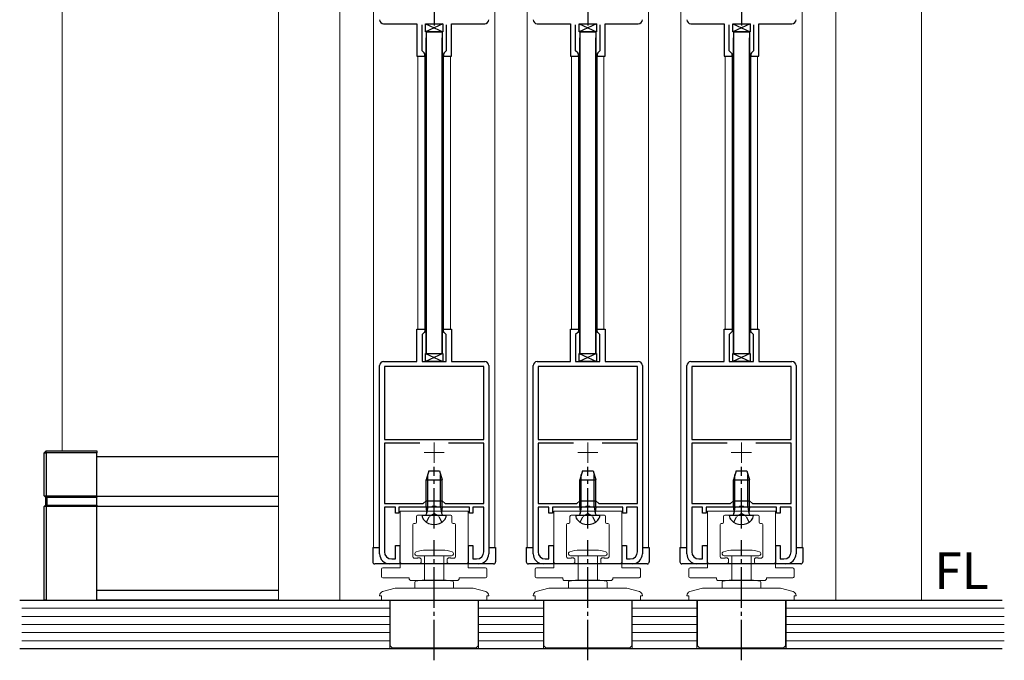
# Model space of a CAD drawing. Extents: x 0 to 1050, y 0 to 1615.
# Drawn here: x 451 to 694, y 921 to 1079 of the extents above; entities that cross this region are included whole.
import ezdxf
from ezdxf.enums import TextEntityAlignment as Align

# ---------------------------------------------------------------- set-up
doc = ezdxf.new("R2010")
doc.units = 0
doc.linetypes.add('YCENTER_1', pattern=[13, 10, -1, 1, -1])
doc.linetypes.add('YHIDDEN_1', pattern=[4, 3, -1])
for name, color, linetype, lineweight in [('YKK_11', 7, 'CONTINUOUS', 30), ('YKK_12', 2, 'CONTINUOUS', 13), ('YKK_13', 4, 'CONTINUOUS', 30), ('YKK_D', 6, 'CONTINUOUS', 13), ('YSS_K', 3, 'CONTINUOUS', 13)]:
    doc.layers.add(name, color=color, linetype=linetype, lineweight=lineweight)
doc.styles.add('text-b', font='txt')

msp = doc.modelspace()

# ---------------------------------------------------------------- linework, layer by layer
at = {"layer": 'YKK_11', "ltscale": 0.5}
for p, q in [((553.14, 1082.6), (553.14, 1077.6)), ((591.13, 1082.6), (591.13, 1077.6)), ((629.13, 1082.6), (629.13, 1077.6))]:
    msp.add_line(p, q, dxfattribs=at)
at = {"layer": 'YKK_11', "linetype": 'ByBlock', "lineweight": -2, "ltscale": 0.5}
for p, q in [((540.64, 1078), (548.84, 1078)), ((548.84, 1078), (548.84, 1070)), ((550.14, 1071.3), (550.14, 1077.7)), ((556.14, 1077.7), (556.14, 1071.3)), ((557.44, 1070), (557.44, 1078)), ((557.44, 1078), (565.64, 1078)), ((578.63, 1078), (586.83, 1078)), ((586.83, 1078), (586.83, 1070)), ((588.13, 1071.3), (588.13, 1077.7)), ((594.13, 1077.7), (594.13, 1071.3)), ((595.43, 1070), (595.43, 1078)), ((595.43, 1078), (603.63, 1078)), ((616.63, 1078), (624.83, 1078)), ((624.83, 1078), (624.83, 1070)), ((626.13, 1071.3), (626.13, 1077.7)), ((632.13, 1077.7), (632.13, 1071.3)), ((633.43, 1070), (633.43, 1078)), ((633.43, 1078), (641.63, 1078)), ((548.84, 1070), (550.84, 1070)), ((550.64, 1070.8), (550.14, 1071.3)), ((550.84, 1070.6), (550.64, 1070.8)), ((550.84, 1070), (550.84, 1070.6)), ((555.64, 1070.8), (555.44, 1070.6)), ((555.44, 1070.6), (555.44, 1070)), ((555.44, 1070), (557.44, 1070)), ((556.14, 1071.3), (555.64, 1070.8)), ((586.83, 1070), (588.83, 1070)), ((588.63, 1070.8), (588.13, 1071.3)), ((588.83, 1070.6), (588.63, 1070.8)), ((588.83, 1070), (588.83, 1070.6)), ((593.63, 1070.8), (593.43, 1070.6)), ((593.43, 1070.6), (593.43, 1070)), ((593.43, 1070), (595.43, 1070)), ((594.13, 1071.3), (593.63, 1070.8)), ((624.83, 1070), (626.83, 1070)), ((626.63, 1070.8), (626.13, 1071.3)), ((626.83, 1070.6), (626.63, 1070.8)), ((626.83, 1070), (626.83, 1070.6)), ((631.63, 1070.8), (631.43, 1070.6)), ((631.43, 1070.6), (631.43, 1070)), ((631.43, 1070), (633.43, 1070)), ((632.13, 1071.3), (631.63, 1070.8))]:
    msp.add_line(p, q, dxfattribs=at)
at = {"layer": 'YKK_11'}
for p, q in [((548.84, 994.5), (548.84, 1002.5)), ((548.84, 1002.5), (550.84, 1002.5)), ((550.64, 1001.7), (550.14, 1001.2)), ((550.14, 1001.2), (550.14, 994.5)), ((550.84, 1001.9), (550.64, 1001.7)), ((550.84, 1002.5), (550.84, 1001.9)), ((555.44, 1001.9), (555.44, 1002.5)), ((555.44, 1002.5), (557.44, 1002.5)), ((555.64, 1001.7), (555.44, 1001.9)), ((556.14, 1001.2), (555.64, 1001.7)), ((556.14, 994.5), (556.14, 1001.2)), ((557.44, 1002.5), (557.44, 994.5)), ((586.83, 994.5), (586.83, 1002.5)), ((586.83, 1002.5), (588.83, 1002.5)), ((588.63, 1001.7), (588.13, 1001.2)), ((588.13, 1001.2), (588.13, 994.5)), ((588.83, 1001.9), (588.63, 1001.7)), ((588.83, 1002.5), (588.83, 1001.9)), ((593.43, 1001.9), (593.43, 1002.5)), ((593.43, 1002.5), (595.43, 1002.5)), ((593.63, 1001.7), (593.43, 1001.9)), ((594.13, 1001.2), (593.63, 1001.7)), ((594.13, 994.5), (594.13, 1001.2)), ((595.43, 1002.5), (595.43, 994.5)), ((624.83, 994.5), (624.83, 1002.5)), ((624.83, 1002.5), (626.83, 1002.5)), ((626.63, 1001.7), (626.13, 1001.2)), ((626.13, 1001.2), (626.13, 994.5)), ((626.83, 1001.9), (626.63, 1001.7)), ((626.83, 1002.5), (626.83, 1001.9)), ((631.43, 1001.9), (631.43, 1002.5)), ((631.43, 1002.5), (633.43, 1002.5)), ((631.63, 1001.7), (631.43, 1001.9)), ((632.13, 1001.2), (631.63, 1001.7)), ((632.13, 994.5), (632.13, 1001.2)), ((633.43, 1002.5), (633.43, 994.5)), ((539.64, 947), (539.64, 993.5)), ((540.64, 994.5), (548.84, 994.5)), ((550.14, 994.5), (556.14, 994.5)), ((557.44, 994.5), (565.64, 994.5)), ((566.64, 993.5), (566.64, 947)), ((577.63, 947), (577.63, 993.5)), ((578.63, 994.5), (586.83, 994.5)), ((588.13, 994.5), (594.13, 994.5)), ((595.43, 994.5), (603.63, 994.5)), ((604.63, 993.5), (604.63, 947)), ((615.63, 947), (615.63, 993.5)), ((616.63, 994.5), (624.83, 994.5)), ((626.13, 994.5), (632.13, 994.5)), ((633.43, 994.5), (641.63, 994.5)), ((642.63, 993.5), (642.63, 947)), ((565.44, 993.3), (540.84, 993.3)), ((540.84, 993.3), (540.84, 975.2)), ((565.44, 975.2), (565.44, 993.3)), ((603.43, 993.3), (578.83, 993.3)), ((578.83, 993.3), (578.83, 975.2)), ((603.43, 975.2), (603.43, 993.3)), ((641.43, 993.3), (616.83, 993.3)), ((616.83, 993.3), (616.83, 975.2)), ((641.43, 975.2), (641.43, 993.3)), ((540.84, 975.2), (565.44, 975.2)), ((549.58, 974.3), (540.84, 974.3)), ((540.84, 974.3), (540.84, 959.4)), ((565.44, 974.3), (556.69, 974.3)), ((565.44, 959.4), (565.44, 974.3)), ((578.83, 975.2), (603.43, 975.2)), ((587.58, 974.3), (578.83, 974.3)), ((578.83, 974.3), (578.83, 959.4)), ((603.43, 974.3), (594.69, 974.3)), ((603.43, 959.4), (603.43, 974.3)), ((616.83, 975.2), (641.43, 975.2)), ((625.58, 974.3), (616.83, 974.3)), ((616.83, 974.3), (616.83, 959.4)), ((641.43, 974.3), (632.69, 974.3)), ((641.43, 959.4), (641.43, 974.3)), ((540.84, 959.4), (550.44, 959.4)), ((550.44, 959.4), (551.14, 960.1)), ((551.14, 960.1), (555.14, 960.1)), ((555.14, 960.1), (555.84, 959.4)), ((555.84, 959.4), (565.44, 959.4)), ((578.83, 959.4), (588.43, 959.4)), ((588.43, 959.4), (589.13, 960.1)), ((589.13, 960.1), (593.13, 960.1)), ((593.13, 960.1), (593.83, 959.4)), ((593.83, 959.4), (603.43, 959.4)), ((616.83, 959.4), (626.43, 959.4)), ((626.43, 959.4), (627.13, 960.1)), ((627.13, 960.1), (631.13, 960.1)), ((631.13, 960.1), (631.83, 959.4)), ((631.83, 959.4), (641.43, 959.4)), ((543.54, 958.5), (540.84, 958.5)), ((540.84, 958.5), (540.84, 947.5)), ((543.54, 957), (543.54, 958.5)), ((544.44, 957), (543.54, 957)), ((552.47, 958.5), (544.44, 958.5)), ((544.44, 958.5), (544.44, 957)), ((552.66, 958.65), (552.47, 958.5)), ((553.62, 958.65), (552.66, 958.65)), ((553.81, 958.5), (553.62, 958.65)), ((561.84, 958.5), (553.81, 958.5)), ((561.84, 957), (561.84, 958.5)), ((562.74, 957), (561.84, 957)), ((565.44, 958.5), (562.74, 958.5)), ((562.74, 958.5), (562.74, 957)), ((565.44, 947.5), (565.44, 958.5)), ((581.53, 958.5), (578.83, 958.5)), ((578.83, 958.5), (578.83, 947.5)), ((581.53, 957), (581.53, 958.5)), ((582.43, 957), (581.53, 957)), ((590.46, 958.5), (582.43, 958.5)), ((582.43, 958.5), (582.43, 957)), ((590.66, 958.65), (590.46, 958.5)), ((591.61, 958.65), (590.66, 958.65)), ((591.81, 958.5), (591.61, 958.65)), ((599.83, 958.5), (591.81, 958.5)), ((599.83, 957), (599.83, 958.5)), ((600.73, 957), (599.83, 957)), ((603.43, 958.5), (600.73, 958.5)), ((600.73, 958.5), (600.73, 957)), ((603.43, 947.5), (603.43, 958.5)), ((619.53, 958.5), (616.83, 958.5)), ((616.83, 958.5), (616.83, 947.5)), ((619.53, 957), (619.53, 958.5)), ((620.43, 957), (619.53, 957)), ((628.46, 958.5), (620.43, 958.5)), ((620.43, 958.5), (620.43, 957)), ((628.66, 958.65), (628.46, 958.5)), ((629.61, 958.65), (628.66, 958.65)), ((629.81, 958.5), (629.61, 958.65)), ((637.83, 958.5), (629.81, 958.5)), ((637.83, 957), (637.83, 958.5)), ((638.73, 957), (637.83, 957)), ((641.43, 958.5), (638.73, 958.5)), ((638.73, 958.5), (638.73, 957)), ((641.43, 947.5), (641.43, 958.5)), ((543.54, 945.7), (543.54, 949)), ((543.54, 949), (544.64, 949)), ((544.64, 949), (544.64, 944.5)), ((561.64, 944.5), (561.64, 949)), ((561.64, 949), (562.74, 949)), ((562.74, 949), (562.74, 945.7)), ((581.53, 945.7), (581.53, 949)), ((581.53, 949), (582.63, 949)), ((582.63, 949), (582.63, 944.5)), ((599.63, 944.5), (599.63, 949)), ((599.63, 949), (600.73, 949)), ((600.73, 949), (600.73, 945.7)), ((619.53, 945.7), (619.53, 949)), ((619.53, 949), (620.63, 949)), ((620.63, 949), (620.63, 944.5)), ((637.63, 944.5), (637.63, 949)), ((637.63, 949), (638.73, 949)), ((638.73, 949), (638.73, 945.7)), ((542.64, 945.7), (543.54, 945.7)), ((562.74, 945.7), (563.64, 945.7)), ((580.63, 945.7), (581.53, 945.7)), ((600.73, 945.7), (601.63, 945.7)), ((618.63, 945.7), (619.53, 945.7)), ((638.73, 945.7), (639.63, 945.7)), ((544.64, 944.5), (542.14, 944.5)), ((564.14, 944.5), (561.64, 944.5)), ((582.63, 944.5), (580.13, 944.5)), ((602.13, 944.5), (599.63, 944.5)), ((620.63, 944.5), (618.13, 944.5)), ((640.13, 944.5), (637.63, 944.5))]:
    msp.add_line(p, q, dxfattribs=at)
at = {"layer": 'YKK_11', "linetype": 'ByBlock', "lineweight": -2, "ltscale": 0.5}
for centre, start, end in [((540.64, 1079), 180, 270), ((565.64, 1079), 270, 360), ((578.63, 1079), 180, 270), ((603.63, 1079), 270, 360), ((616.63, 1079), 180, 270), ((641.63, 1079), 270, 360)]:
    msp.add_arc(centre, 1, start, end, dxfattribs=at)
at = {"layer": 'YKK_11'}
for centre, radius, start, end in [((540.64, 993.5), 1, 90, 180), ((565.64, 993.5), 1, 0, 90), ((578.63, 993.5), 1, 90, 180), ((603.63, 993.5), 1, 0, 90), ((616.63, 993.5), 1, 90, 180), ((641.63, 993.5), 1, 0, 90), ((542.64, 947.5), 1.8, 180, 270), ((563.64, 947.5), 1.8, 270, 0), ((580.63, 947.5), 1.8, 180, 270), ((601.63, 947.5), 1.8, 270, 0), ((618.63, 947.5), 1.8, 180, 270), ((639.63, 947.5), 1.8, 270, 0), ((542.14, 947), 2.5, 180, 270), ((564.14, 947), 2.5, 270, 0), ((580.13, 947), 2.5, 180, 270), ((602.13, 947), 2.5, 270, 0), ((618.13, 947), 2.5, 180, 270), ((640.13, 947), 2.5, 270, 0)]:
    msp.add_arc(centre, radius, start, end, dxfattribs=at)
at = {"layer": 'YKK_12'}
for p, q in [((514.64, 1159), (514.64, 935.5)), ((529.84, 935.5), (529.84, 1159)), ((652.44, 1120), (652.44, 935.5)), ((673.64, 935.5), (673.64, 1120))]:
    msp.add_line(p, q, dxfattribs=at)
at = {"layer": 'YKK_12', "ltscale": 1.5}
for p, q in [((538.14, 1124), (538.14, 948.5)), ((568.14, 1124), (568.14, 948.5)), ((576.13, 1124), (576.13, 948.5)), ((606.13, 1124), (606.13, 948.5)), ((614.13, 1124), (614.13, 948.5)), ((644.13, 1124), (644.13, 948.5)), ((549.14, 1070.04), (549.14, 1002.46)), ((550.84, 1070.6), (550.84, 1002)), ((555.44, 1070.59), (555.44, 1002)), ((557.14, 1070.04), (557.14, 1002.46)), ((587.13, 1070.04), (587.13, 1002.46)), ((588.83, 1070.6), (588.83, 1002)), ((593.43, 1070.59), (593.43, 1002)), ((595.13, 1070.04), (595.13, 1002.46)), ((625.13, 1070.04), (625.13, 1002.46)), ((626.83, 1070.6), (626.83, 1002)), ((631.43, 1070.59), (631.43, 1002)), ((633.13, 1070.04), (633.13, 1002.46))]:
    msp.add_line(p, q, dxfattribs=at)
at = {"layer": 'YKK_12', "color": 2, "linetype": 'YCENTER_1'}
for p, q in [((553.14, 974.5), (553.14, 969.5)), ((591.13, 974.5), (591.13, 969.5)), ((629.13, 974.5), (629.13, 969.5)), ((550.64, 972), (555.64, 972)), ((588.63, 972), (593.63, 972)), ((626.63, 972), (631.63, 972))]:
    msp.add_line(p, q, dxfattribs=at)
at = {"layer": 'YKK_13'}
for p, q in [((555.29, 1078), (550.99, 1076)), ((550.99, 1078), (555.29, 1076)), ((550.99, 1076), (550.99, 1078)), ((550.99, 1078), (555.29, 1078)), ((555.29, 1078), (555.29, 1076)), ((593.29, 1078), (588.98, 1076)), ((588.98, 1078), (593.29, 1076)), ((588.98, 1076), (588.98, 1078)), ((588.98, 1078), (593.29, 1078)), ((593.29, 1078), (593.29, 1076)), ((631.29, 1078), (626.98, 1076)), ((626.98, 1078), (631.29, 1076)), ((626.98, 1076), (626.98, 1078)), ((626.98, 1078), (631.29, 1078)), ((631.29, 1078), (631.29, 1076)), ((555.29, 1076), (550.99, 1076)), ((593.29, 1076), (588.98, 1076)), ((631.29, 1076), (626.98, 1076)), ((555.29, 996.5), (550.99, 994.5)), ((550.99, 996.5), (555.29, 994.5)), ((550.99, 994.5), (550.99, 996.5)), ((550.99, 996.5), (555.29, 996.5)), ((555.29, 996.5), (555.29, 994.5)), ((593.29, 996.5), (588.98, 994.5)), ((588.98, 996.5), (593.29, 994.5)), ((588.98, 994.5), (588.98, 996.5)), ((588.98, 996.5), (593.29, 996.5)), ((593.29, 996.5), (593.29, 994.5)), ((631.29, 996.5), (626.98, 994.5)), ((626.98, 996.5), (631.29, 994.5)), ((626.98, 994.5), (626.98, 996.5)), ((626.98, 996.5), (631.29, 996.5)), ((631.29, 996.5), (631.29, 994.5)), ((555.29, 994.5), (550.99, 994.5)), ((593.29, 994.5), (588.98, 994.5)), ((631.29, 994.5), (626.98, 994.5)), ((469.72, 971), (514.64, 971)), ((551.84, 967.5), (551.14, 965.3)), ((551.84, 967.5), (554.44, 967.5)), ((554.44, 967.5), (555.14, 965.3)), ((589.83, 967.5), (589.13, 965.3)), ((589.83, 967.5), (592.43, 967.5)), ((592.43, 967.5), (593.13, 965.3)), ((627.83, 967.5), (627.13, 965.3)), ((627.83, 967.5), (630.43, 967.5)), ((630.43, 967.5), (631.13, 965.3)), ((551.14, 958.6), (551.14, 965.3)), ((551.14, 965.3), (555.14, 965.3)), ((551.54, 958.6), (551.54, 966.56)), ((554.74, 958.6), (554.74, 966.56)), ((555.14, 958.6), (555.14, 965.3)), ((589.13, 958.6), (589.13, 965.3)), ((589.13, 965.3), (593.13, 965.3)), ((589.53, 958.6), (589.53, 966.56)), ((592.73, 958.6), (592.73, 966.56)), ((593.13, 958.6), (593.13, 965.3)), ((627.13, 958.6), (627.13, 965.3)), ((627.13, 965.3), (631.13, 965.3)), ((627.53, 958.6), (627.53, 966.56)), ((630.73, 958.6), (630.73, 966.56)), ((631.13, 958.6), (631.13, 965.3)), ((469.72, 961.25), (514.64, 961.25)), ((469.72, 958.75), (514.64, 958.75)), ((551.14, 958.6), (555.14, 958.6)), ((551.14, 958.6), (551.28, 957.05)), ((551.54, 958.6), (551.28, 956.93)), ((554.74, 958.6), (554.99, 956.93)), ((555.14, 958.6), (554.99, 957.05)), ((589.13, 958.6), (593.13, 958.6)), ((589.13, 958.6), (589.28, 957.05)), ((589.53, 958.6), (589.28, 956.93)), ((592.73, 958.6), (592.99, 956.93)), ((593.13, 958.6), (592.99, 957.05)), ((627.13, 958.6), (631.13, 958.6)), ((627.13, 958.6), (627.28, 957.05)), ((627.53, 958.6), (627.28, 956.93)), ((630.73, 958.6), (630.99, 956.93)), ((631.13, 958.6), (630.99, 957.05)), ((550.14, 956.5), (556.14, 956.5)), ((550.14, 956.5), (550.14, 956.42)), ((556.14, 956.5), (556.13, 956.42)), ((588.13, 956.5), (594.13, 956.5)), ((588.13, 956.5), (588.14, 956.42)), ((594.13, 956.5), (594.13, 956.42)), ((626.13, 956.5), (632.13, 956.5)), ((626.13, 956.5), (626.14, 956.42)), ((632.13, 956.5), (632.13, 956.42)), ((537.94, 948.5), (539.64, 948.5)), ((537.94, 948.5), (537.94, 945)), ((566.64, 948.5), (568.34, 948.5)), ((568.34, 948.5), (568.34, 945)), ((575.93, 948.5), (577.63, 948.5)), ((575.93, 948.5), (575.93, 945)), ((604.63, 948.5), (606.33, 948.5)), ((606.33, 948.5), (606.33, 945)), ((613.93, 948.5), (615.63, 948.5)), ((613.93, 948.5), (613.93, 945)), ((642.63, 948.5), (644.33, 948.5)), ((644.33, 948.5), (644.33, 945)), ((550.74, 944.5), (538.44, 944.5)), ((567.84, 944.5), (550.74, 944.5)), ((588.73, 944.5), (576.43, 944.5)), ((605.83, 944.5), (588.73, 944.5)), ((626.73, 944.5), (614.43, 944.5)), ((643.83, 944.5), (626.73, 944.5)), ((469.72, 938), (514.64, 938)), ((514.64, 935.5), (469.72, 935.5))]:
    msp.add_line(p, q, dxfattribs=at)
at = {"layer": 'YKK_13', "ltscale": 1.5}
for p, q in [((555.14, 1076), (551.14, 1076)), ((551.14, 1076), (551.14, 996.5)), ((551.14, 1076), (555.14, 1076)), ((551.14, 996.5), (551.14, 1074.5)), ((555.14, 1076), (555.14, 996.5)), ((555.14, 996.5), (555.14, 1074.5)), ((593.13, 1076), (589.13, 1076)), ((589.13, 1076), (589.13, 996.5)), ((589.13, 1076), (593.13, 1076)), ((589.13, 996.5), (589.13, 1074.5)), ((593.13, 1076), (593.13, 996.5)), ((593.13, 996.5), (593.13, 1074.5)), ((631.13, 1076), (627.13, 1076)), ((627.13, 1076), (627.13, 996.5)), ((627.13, 1076), (631.13, 1076)), ((627.13, 996.5), (627.13, 1074.5)), ((631.13, 1076), (631.13, 996.5)), ((631.13, 996.5), (631.13, 1074.5)), ((551.14, 996.5), (555.14, 996.5)), ((551.14, 996.5), (555.14, 996.5)), ((589.13, 996.5), (593.13, 996.5)), ((589.13, 996.5), (593.13, 996.5)), ((627.13, 996.5), (631.13, 996.5)), ((627.13, 996.5), (631.13, 996.5))]:
    msp.add_line(p, q, dxfattribs=at)
at = {"layer": 'YKK_13', "lineweight": 25}
for p, q in [((456.72, 971.9), (457.22, 972.4)), ((456.72, 971.9), (457.22, 971.9)), ((456.72, 961.3), (456.72, 971.9)), ((457.22, 971.9), (457.22, 972.4)), ((457.22, 972.4), (469.72, 972.4)), ((457.22, 971.9), (457.22, 961.3)), ((469.72, 971.9), (457.22, 971.9)), ((469.72, 972.4), (469.72, 971.9)), ((469.72, 961.3), (469.72, 971.9)), ((456.72, 961.3), (457.22, 961.3)), ((456.72, 961.3), (457.02, 961)), ((457.02, 961), (457.35, 961)), ((457.02, 961), (457.02, 959)), ((457.22, 961.3), (457.35, 961)), ((457.22, 961.3), (469.72, 961.3)), ((457.35, 961), (469.72, 961)), ((457.35, 961), (457.35, 959)), ((469.72, 961.3), (469.72, 961)), ((469.72, 959), (469.72, 961)), ((456.72, 958.7), (457.02, 959)), ((456.72, 935.5), (456.72, 958.7)), ((457.22, 958.7), (456.72, 958.7)), ((457.02, 959), (457.35, 959)), ((457.22, 958.7), (457.35, 959)), ((457.22, 958.7), (457.22, 935.5)), ((469.72, 958.7), (457.22, 958.7)), ((457.35, 959), (469.72, 959)), ((469.72, 959), (469.72, 958.7)), ((469.72, 935.5), (469.72, 958.7)), ((457.22, 935.5), (456.72, 935.5)), ((457.22, 935.5), (469.72, 935.5))]:
    msp.add_line(p, q, dxfattribs=at)
at = {"layer": 'YKK_13', "linetype": 'YCENTER_1'}
for p, q in [((553.14, 953.24), (553.14, 968.46)), ((591.13, 953.24), (591.13, 968.46)), ((629.13, 953.24), (629.13, 968.46)), ((553.14, 920.65), (553.14, 950.35)), ((591.13, 920.65), (591.13, 950.35)), ((629.13, 920.65), (629.13, 950.35))]:
    msp.add_line(p, q, dxfattribs=at)
at = {"layer": 'YKK_13', "linetype": 'Continuous', "lineweight": 13}
for p, q in [((547.24, 958.5), (559.04, 958.5)), ((585.23, 958.5), (597.03, 958.5)), ((623.23, 958.5), (635.03, 958.5)), ((544.74, 955.5), (544.74, 956)), ((548.74, 956.2), (548.74, 954.8)), ((552.84, 956.5), (549.04, 956.5)), ((553.14, 956.8), (552.84, 956.5)), ((553.44, 956.5), (553.14, 956.8)), ((557.24, 956.5), (553.44, 956.5)), ((557.54, 954.8), (557.54, 956.2)), ((561.54, 956), (561.54, 955.5)), ((582.73, 955.5), (582.73, 956)), ((586.73, 956.2), (586.73, 954.8)), ((590.83, 956.5), (587.03, 956.5)), ((591.13, 956.8), (590.83, 956.5)), ((591.43, 956.5), (591.13, 956.8)), ((595.23, 956.5), (591.43, 956.5)), ((595.53, 954.8), (595.53, 956.2)), ((599.53, 956), (599.53, 955.5)), ((620.73, 955.5), (620.73, 956)), ((624.73, 956.2), (624.73, 954.8)), ((628.83, 956.5), (625.03, 956.5)), ((629.13, 956.8), (628.83, 956.5)), ((629.43, 956.5), (629.13, 956.8)), ((633.23, 956.5), (629.43, 956.5)), ((633.53, 954.8), (633.53, 956.2)), ((637.53, 956), (637.53, 955.5)), ((544.74, 953), (544.74, 953.5)), ((547.84, 954.2), (547.84, 949.5)), ((548.44, 954.5), (548.14, 954.5)), ((558.14, 954.5), (557.84, 954.5)), ((558.44, 949.5), (558.44, 954.2)), ((561.54, 953.5), (561.54, 953)), ((582.73, 953), (582.73, 953.5)), ((585.83, 954.2), (585.83, 949.5)), ((586.43, 954.5), (586.13, 954.5)), ((596.13, 954.5), (595.83, 954.5)), ((596.43, 949.5), (596.43, 954.2)), ((599.53, 953.5), (599.53, 953)), ((620.73, 953), (620.73, 953.5)), ((623.83, 954.2), (623.83, 949.5)), ((624.43, 954.5), (624.13, 954.5)), ((634.13, 954.5), (633.83, 954.5)), ((634.43, 949.5), (634.43, 954.2)), ((637.53, 953.5), (637.53, 953)), ((544.74, 950.5), (544.74, 951)), ((561.54, 951), (561.54, 950.5)), ((582.73, 950.5), (582.73, 951)), ((599.53, 951), (599.53, 950.5)), ((620.73, 950.5), (620.73, 951)), ((637.53, 951), (637.53, 950.5)), ((544.74, 948), (544.74, 948.5)), ((547.84, 949.5), (547.84, 946.4)), ((558.44, 946.4), (558.44, 949.5)), ((561.54, 948.5), (561.54, 948)), ((582.73, 948), (582.73, 948.5)), ((585.83, 949.5), (585.83, 946.4)), ((596.43, 946.4), (596.43, 949.5)), ((599.53, 948.5), (599.53, 948)), ((620.73, 948), (620.73, 948.5)), ((623.83, 949.5), (623.83, 946.4)), ((634.43, 946.4), (634.43, 949.5)), ((637.53, 948.5), (637.53, 948)), ((544.74, 945), (544.74, 946)), ((548.34, 945.9), (549.01, 945.9)), ((549.24, 946), (549.44, 946)), ((549.94, 945.5), (549.94, 945)), ((556.34, 945), (556.34, 945.5)), ((556.84, 946), (557.04, 946)), ((557.26, 945.9), (557.94, 945.9)), ((561.54, 946), (561.54, 945)), ((582.73, 945), (582.73, 946)), ((586.33, 945.9), (587.01, 945.9)), ((587.23, 946), (587.43, 946)), ((587.93, 945.5), (587.93, 945)), ((594.33, 945), (594.33, 945.5)), ((594.83, 946), (595.03, 946)), ((595.26, 945.9), (595.93, 945.9)), ((599.53, 946), (599.53, 945)), ((620.73, 945), (620.73, 946)), ((624.33, 945.9), (625.01, 945.9)), ((625.23, 946), (625.43, 946)), ((625.93, 945.5), (625.93, 945)), ((632.33, 945), (632.33, 945.5)), ((632.83, 946), (633.03, 946)), ((633.26, 945.9), (633.93, 945.9)), ((637.53, 946), (637.53, 945)), ((549.44, 944.5), (545.24, 944.5)), ((561.04, 944.5), (556.84, 944.5)), ((587.43, 944.5), (583.23, 944.5)), ((599.03, 944.5), (594.83, 944.5)), ((625.43, 944.5), (621.23, 944.5)), ((637.03, 944.5), (632.83, 944.5))]:
    msp.add_line(p, q, dxfattribs=at)
at = {"layer": 'YKK_13', "linetype": 'YHIDDEN_1', "ltscale": 0.5}
for p, q in [((551.24, 954.78), (551.99, 956.3)), ((551.99, 956.3), (553.14, 956.91)), ((554.28, 956.3), (553.14, 956.91)), ((555.04, 954.78), (554.28, 956.3)), ((589.23, 954.78), (589.99, 956.3)), ((589.99, 956.3), (591.13, 956.91)), ((592.28, 956.3), (591.13, 956.91)), ((593.03, 954.78), (592.28, 956.3)), ((627.23, 954.78), (627.99, 956.3)), ((627.99, 956.3), (629.13, 956.91)), ((630.28, 956.3), (629.13, 956.91)), ((631.03, 954.78), (630.28, 956.3))]:
    msp.add_line(p, q, dxfattribs=at)
at = {"layer": 'YKK_13', "lineweight": 13}
for p, q in [((551.4, 947.9), (551.14, 947.9)), ((555.14, 947.9), (551.4, 947.9)), ((589.39, 947.9), (589.13, 947.9)), ((593.13, 947.9), (589.39, 947.9)), ((627.39, 947.9), (627.13, 947.9)), ((631.13, 947.9), (627.39, 947.9)), ((549.39, 946.5), (548.84, 946.5)), ((557.44, 946.5), (549.39, 946.5)), ((550.74, 946.5), (550.74, 940.5)), ((555.54, 940.5), (555.54, 946.5)), ((587.39, 946.5), (586.83, 946.5)), ((595.43, 946.5), (587.39, 946.5)), ((588.73, 946.5), (588.73, 940.5)), ((593.53, 940.5), (593.53, 946.5)), ((625.39, 946.5), (624.83, 946.5)), ((633.43, 946.5), (625.39, 946.5)), ((626.73, 946.5), (626.73, 940.5)), ((631.53, 940.5), (631.53, 946.5)), ((548.34, 939.93), (548.34, 938.5)), ((550.14, 940.5), (548.58, 940.23)), ((556.14, 940.5), (550.14, 940.5)), ((557.69, 940.23), (556.14, 940.5)), ((557.94, 938.5), (557.94, 939.93)), ((586.33, 939.93), (586.33, 938.5)), ((588.13, 940.5), (586.58, 940.23)), ((594.13, 940.5), (588.13, 940.5)), ((595.69, 940.23), (594.13, 940.5)), ((595.93, 938.5), (595.93, 939.93)), ((624.33, 939.93), (624.33, 938.5)), ((626.13, 940.5), (624.58, 940.23)), ((632.13, 940.5), (626.13, 940.5)), ((633.69, 940.23), (632.13, 940.5)), ((633.93, 938.5), (633.93, 939.93)), ((543.51, 938.47), (540.38, 937.63)), ((543.77, 938.5), (553.14, 938.5)), ((553.14, 938.5), (562.51, 938.5)), ((565.9, 937.63), (562.76, 938.47)), ((581.51, 938.47), (578.38, 937.63)), ((581.77, 938.5), (591.13, 938.5)), ((591.13, 938.5), (600.5, 938.5)), ((603.89, 937.63), (600.76, 938.47)), ((619.51, 938.47), (616.38, 937.63)), ((619.77, 938.5), (629.13, 938.5)), ((629.13, 938.5), (638.5, 938.5)), ((641.89, 937.63), (638.76, 938.47)), ((539.64, 936.66), (539.64, 936.6)), ((540.1, 936.6), (539.64, 936.6)), ((540.1, 935.5), (540.1, 936.6)), ((566.18, 935.5), (540.1, 935.5)), ((542.24, 935.5), (542.24, 924.2)), ((564.04, 924.2), (564.04, 935.5)), ((566.64, 936.6), (566.18, 936.6)), ((566.18, 936.6), (566.18, 935.5)), ((566.64, 936.6), (566.64, 936.66)), ((577.63, 936.66), (577.63, 936.6)), ((578.1, 936.6), (577.63, 936.6)), ((578.1, 935.5), (578.1, 936.6)), ((604.17, 935.5), (578.1, 935.5)), ((580.23, 935.5), (580.23, 924.2)), ((602.03, 924.2), (602.03, 935.5)), ((604.63, 936.6), (604.17, 936.6)), ((604.17, 936.6), (604.17, 935.5)), ((604.63, 936.6), (604.63, 936.66)), ((615.63, 936.66), (615.63, 936.6)), ((616.1, 936.6), (615.63, 936.6)), ((616.1, 935.5), (616.1, 936.6)), ((642.17, 935.5), (616.1, 935.5)), ((618.23, 935.5), (618.23, 924.2)), ((640.03, 924.2), (640.03, 935.5)), ((642.63, 936.6), (642.17, 936.6)), ((642.17, 936.6), (642.17, 935.5)), ((642.63, 936.6), (642.63, 936.66)), ((542.24, 924.2), (542.74, 923.7)), ((553.14, 923.7), (542.74, 923.7)), ((563.54, 923.7), (553.14, 923.7)), ((563.54, 923.7), (564.04, 924.2)), ((580.23, 924.2), (580.73, 923.7)), ((591.13, 923.7), (580.73, 923.7)), ((601.53, 923.7), (591.13, 923.7)), ((601.53, 923.7), (602.03, 924.2)), ((618.23, 924.2), (618.73, 923.7)), ((629.13, 923.7), (618.73, 923.7)), ((639.53, 923.7), (629.13, 923.7)), ((639.53, 923.7), (640.03, 924.2))]:
    msp.add_line(p, q, dxfattribs=at)
at = {"layer": 'YKK_13'}
for centre, radius, start, end in [((550.79, 957), 0.5, 270, 5.436), ((555.49, 957), 0.5, 174.564, 270), ((588.78, 957), 0.5, 270, 5.436), ((593.48, 957), 0.5, 174.564, 270), ((626.78, 957), 0.5, 270, 5.436), ((631.48, 957), 0.5, 174.564, 270), ((552.04, 956.58), 1.9, 184.8339, 222.8334), ((553.14, 957.6), 3.4, 222.8334, 317.1666), ((554.24, 956.58), 1.9, 317.1666, 355.1661), ((590.03, 956.58), 1.9, 184.8339, 222.8334), ((591.13, 957.6), 3.4, 222.8334, 317.1666), ((592.23, 956.58), 1.9, 317.1666, 355.1661), ((628.03, 956.58), 1.9, 184.8339, 222.8334), ((629.13, 957.6), 3.4, 222.8334, 317.1666), ((630.23, 956.58), 1.9, 317.1666, 355.1661), ((538.44, 945), 0.5, 180, 270), ((567.84, 945), 0.5, 270, 0), ((576.43, 945), 0.5, 180, 270), ((605.83, 945), 0.5, 270, 0), ((614.43, 945), 0.5, 180, 270), ((643.83, 945), 0.5, 270, 0)]:
    msp.add_arc(centre, radius, start, end, dxfattribs=at)
at = {"layer": 'YKK_13', "linetype": 'Continuous', "lineweight": 13}
for centre, radius, start, end in [((548.44, 954.8), 0.3, 270, 0), ((549.04, 956.2), 0.3, 90, 180), ((557.24, 956.2), 0.3, 0, 90), ((557.84, 954.8), 0.3, 180, 270), ((586.43, 954.8), 0.3, 270, 0), ((587.03, 956.2), 0.3, 90, 180), ((595.23, 956.2), 0.3, 0, 90), ((595.83, 954.8), 0.3, 180, 270), ((624.43, 954.8), 0.3, 270, 0), ((625.03, 956.2), 0.3, 90, 180), ((633.23, 956.2), 0.3, 0, 90), ((633.83, 954.8), 0.3, 180, 270), ((548.14, 954.2), 0.3, 90, 180), ((558.14, 954.2), 0.3, 0, 90), ((586.13, 954.2), 0.3, 90, 180), ((596.13, 954.2), 0.3, 0, 90), ((624.13, 954.2), 0.3, 90, 180), ((634.13, 954.2), 0.3, 0, 90), ((545.24, 945), 0.5, 180, 270), ((548.34, 946.4), 0.5, 180, 270), ((549.24, 945.7), 0.3, 90, 138.1897), ((549.44, 945.5), 0.5, 0, 90), ((549.44, 945), 0.5, 270, 0), ((556.84, 945.5), 0.5, 90, 180), ((556.84, 945), 0.5, 180, 270), ((557.04, 945.7), 0.3, 41.8103, 90), ((557.94, 946.4), 0.5, 270, 0), ((561.04, 945), 0.5, 270, 0), ((583.23, 945), 0.5, 180, 270), ((586.33, 946.4), 0.5, 180, 270), ((587.23, 945.7), 0.3, 90, 138.1897), ((587.43, 945.5), 0.5, 0, 90), ((587.43, 945), 0.5, 270, 0), ((594.83, 945.5), 0.5, 90, 180), ((594.83, 945), 0.5, 180, 270), ((595.03, 945.7), 0.3, 41.8103, 90), ((595.93, 946.4), 0.5, 270, 0), ((599.03, 945), 0.5, 270, 0), ((621.23, 945), 0.5, 180, 270), ((624.33, 946.4), 0.5, 180, 270), ((625.23, 945.7), 0.3, 90, 138.1897), ((625.43, 945.5), 0.5, 0, 90), ((625.43, 945), 0.5, 270, 0), ((632.83, 945.5), 0.5, 90, 180), ((632.83, 945), 0.5, 180, 270), ((633.03, 945.7), 0.3, 41.8103, 90), ((633.93, 946.4), 0.5, 270, 0), ((637.03, 945), 0.5, 270, 0)]:
    msp.add_arc(centre, radius, start, end, dxfattribs=at)
at = {"layer": 'YKK_13', "lineweight": 13}
for centre, radius, start, end in [((548.84, 947), 0.5, 109.7316, 270), ((551.14, 940.59), 7.31, 90, 109.7316), ((555.14, 940.59), 7.31, 70.2684, 90), ((557.44, 947), 0.5, 270, 70.2684), ((586.83, 947), 0.5, 109.7316, 270), ((589.13, 940.59), 7.31, 90, 109.7316), ((593.13, 940.59), 7.31, 70.2684, 90), ((595.43, 947), 0.5, 270, 70.2684), ((624.83, 947), 0.5, 109.7316, 270), ((627.13, 940.59), 7.31, 90, 109.7316), ((631.13, 940.59), 7.31, 70.2684, 90), ((633.43, 947), 0.5, 270, 70.2684), ((548.64, 939.93), 0.3, 100, 180), ((557.64, 939.93), 0.3, 0, 80), ((586.63, 939.93), 0.3, 100, 180), ((595.63, 939.93), 0.3, 0, 80), ((624.63, 939.93), 0.3, 100, 180), ((633.63, 939.93), 0.3, 0, 80), ((540.64, 936.66), 1, 105, 180), ((543.77, 937.5), 1, 90, 105), ((562.51, 937.5), 1, 75, 90), ((565.64, 936.66), 1, 0, 75), ((578.63, 936.66), 1, 105, 180), ((581.77, 937.5), 1, 90, 105), ((600.5, 937.5), 1, 75, 90), ((603.63, 936.66), 1, 0, 75), ((616.63, 936.66), 1, 105, 180), ((619.77, 937.5), 1, 90, 105), ((638.5, 937.5), 1, 75, 90), ((641.63, 936.66), 1, 0, 75)]:
    msp.add_arc(centre, radius, start, end, dxfattribs=at)
at = {"layer": 'YKK_D', "lineweight": 13}
for p, q in [((544.74, 957.5), (546.54, 957.5)), ((544.74, 955.6), (544.74, 957.5)), ((546.54, 957.5), (559.74, 957.5)), ((559.74, 957.5), (561.54, 957.5)), ((561.54, 957.5), (561.54, 955.6)), ((582.73, 957.5), (584.53, 957.5)), ((582.73, 955.6), (582.73, 957.5)), ((584.53, 957.5), (597.73, 957.5)), ((597.73, 957.5), (599.53, 957.5)), ((599.53, 957.5), (599.53, 955.6)), ((620.73, 957.5), (622.53, 957.5)), ((620.73, 955.6), (620.73, 957.5)), ((622.53, 957.5), (635.73, 957.5)), ((635.73, 957.5), (637.53, 957.5)), ((637.53, 957.5), (637.53, 955.6)), ((544.74, 943.5), (544.74, 955.6)), ((561.54, 955.6), (561.54, 943.5)), ((582.73, 943.5), (582.73, 955.6)), ((599.53, 955.6), (599.53, 943.5)), ((620.73, 943.5), (620.73, 955.6)), ((637.53, 955.6), (637.53, 943.5)), ((540.14, 943.2), (540.14, 941.3)), ((540.44, 943.5), (543.28, 943.5)), ((543.28, 943.5), (544.47, 943.5)), ((544.47, 943.5), (544.74, 943.5)), ((561.54, 943.5), (561.81, 943.5)), ((561.81, 943.5), (563, 943.5)), ((563, 943.5), (565.84, 943.5)), ((566.14, 943.2), (566.14, 941.3)), ((578.13, 943.2), (578.13, 941.3)), ((578.43, 943.5), (581.27, 943.5)), ((581.27, 943.5), (582.47, 943.5)), ((582.47, 943.5), (582.73, 943.5)), ((599.53, 943.5), (599.8, 943.5)), ((599.8, 943.5), (601, 943.5)), ((601, 943.5), (603.83, 943.5)), ((604.13, 943.2), (604.13, 941.3)), ((616.13, 943.2), (616.13, 941.3)), ((616.43, 943.5), (619.27, 943.5)), ((619.27, 943.5), (620.47, 943.5)), ((620.47, 943.5), (620.73, 943.5)), ((637.53, 943.5), (637.8, 943.5)), ((637.8, 943.5), (639, 943.5)), ((639, 943.5), (641.83, 943.5)), ((642.13, 943.2), (642.13, 941.3)), ((542.95, 941), (540.44, 941)), ((546.94, 941), (542.95, 941)), ((546.94, 940.87), (546.94, 941)), ((547.44, 940.37), (558.84, 940.37)), ((559.34, 941), (559.34, 940.87)), ((560.14, 941), (559.34, 941)), ((563.32, 941), (560.14, 941)), ((565.84, 941), (563.32, 941)), ((580.95, 941), (578.43, 941)), ((584.93, 941), (580.95, 941)), ((584.93, 940.87), (584.93, 941)), ((585.43, 940.37), (596.83, 940.37)), ((597.33, 941), (597.33, 940.87)), ((598.13, 941), (597.33, 941)), ((601.32, 941), (598.13, 941)), ((603.83, 941), (601.32, 941)), ((618.95, 941), (616.43, 941)), ((622.93, 941), (618.95, 941)), ((622.93, 940.87), (622.93, 941)), ((623.43, 940.37), (634.83, 940.37)), ((635.33, 941), (635.33, 940.87)), ((636.13, 941), (635.33, 941)), ((639.32, 941), (636.13, 941)), ((641.83, 941), (639.32, 941))]:
    msp.add_line(p, q, dxfattribs=at)
for centre, radius, start, end in [((540.44, 943.2), 0.3, 90, 180), ((565.84, 943.2), 0.3, 0, 90), ((578.43, 943.2), 0.3, 90, 180), ((603.83, 943.2), 0.3, 0, 90), ((616.43, 943.2), 0.3, 90, 180), ((641.83, 943.2), 0.3, 0, 90), ((540.44, 941.3), 0.3, 180, 270), ((547.44, 940.87), 0.5, 180, 270), ((558.84, 940.87), 0.5, 270, 0), ((565.84, 941.3), 0.3, 270, 0), ((578.43, 941.3), 0.3, 180, 270), ((585.43, 940.87), 0.5, 180, 270), ((596.83, 940.87), 0.5, 270, 0), ((603.83, 941.3), 0.3, 270, 0), ((616.43, 941.3), 0.3, 180, 270), ((623.43, 940.87), 0.5, 180, 270), ((634.83, 940.87), 0.5, 270, 0), ((641.83, 941.3), 0.3, 270, 0)]:
    msp.add_arc(centre, radius, start, end, dxfattribs=at)
at = {"layer": 'YSS_K', "lineweight": 13}
for p, q in [((461.13, 1122.5), (461.13, 972.4)), ((451.14, 933.5), (542.13, 933.5)), ((640.13, 933.5), (694.14, 933.5)), ((451.14, 931.5), (542.13, 931.5)), ((640.13, 931.5), (694.14, 931.5)), ((451.14, 929.5), (542.13, 929.5)), ((640.13, 929.5), (694.14, 929.5)), ((451.14, 927.5), (542.13, 927.5)), ((451.14, 925.5), (542.13, 925.5)), ((640.13, 927.5), (694.14, 927.5)), ((640.13, 925.5), (694.14, 925.5))]:
    msp.add_line(p, q, dxfattribs=at)
at = {"layer": 'YSS_K', "lineweight": 30}
for p, q in [((450.64, 935.5), (693.64, 935.5)), ((450.64, 935.5), (693.64, 935.5)), ((640.13, 935.5), (640.13, 923.5)), ((693.64, 923.5), (450.64, 923.5))]:
    msp.add_line(p, q, dxfattribs=at)
at = {"layer": 'YSS_K'}
for p, q in [((542.14, 935.5), (542.14, 923.5)), ((564.14, 935.5), (564.14, 923.5)), ((580.14, 935.5), (580.14, 923.5)), ((602.14, 935.5), (602.14, 923.5)), ((618.14, 935.5), (618.14, 923.5))]:
    msp.add_line(p, q, dxfattribs=at)
at = {"layer": 'YSS_K', "linetype": 'Continuous', "lineweight": 13, "ltscale": 1.5}
for p, q in [((580.14, 933.5), (564.14, 933.5)), ((618.14, 933.5), (602.14, 933.5)), ((580.14, 931.5), (564.14, 931.5)), ((618.14, 931.5), (602.14, 931.5)), ((580.14, 929.5), (564.14, 929.5)), ((618.14, 929.5), (602.14, 929.5)), ((564.14, 927.5), (580.14, 927.5)), ((564.14, 925.5), (580.14, 925.5)), ((602.14, 927.5), (618.14, 927.5)), ((602.14, 925.5), (618.14, 925.5))]:
    msp.add_line(p, q, dxfattribs=at)

# ---------------------------------------------------------------- texts
at = {"layer": 'YKK_D', "style": 'text-b'}
msp.add_text('FL', height=9, dxfattribs=at).set_placement((676.82, 935.5), align=Align.BOTTOM_LEFT)

doc.saveas('drawing.dxf')
